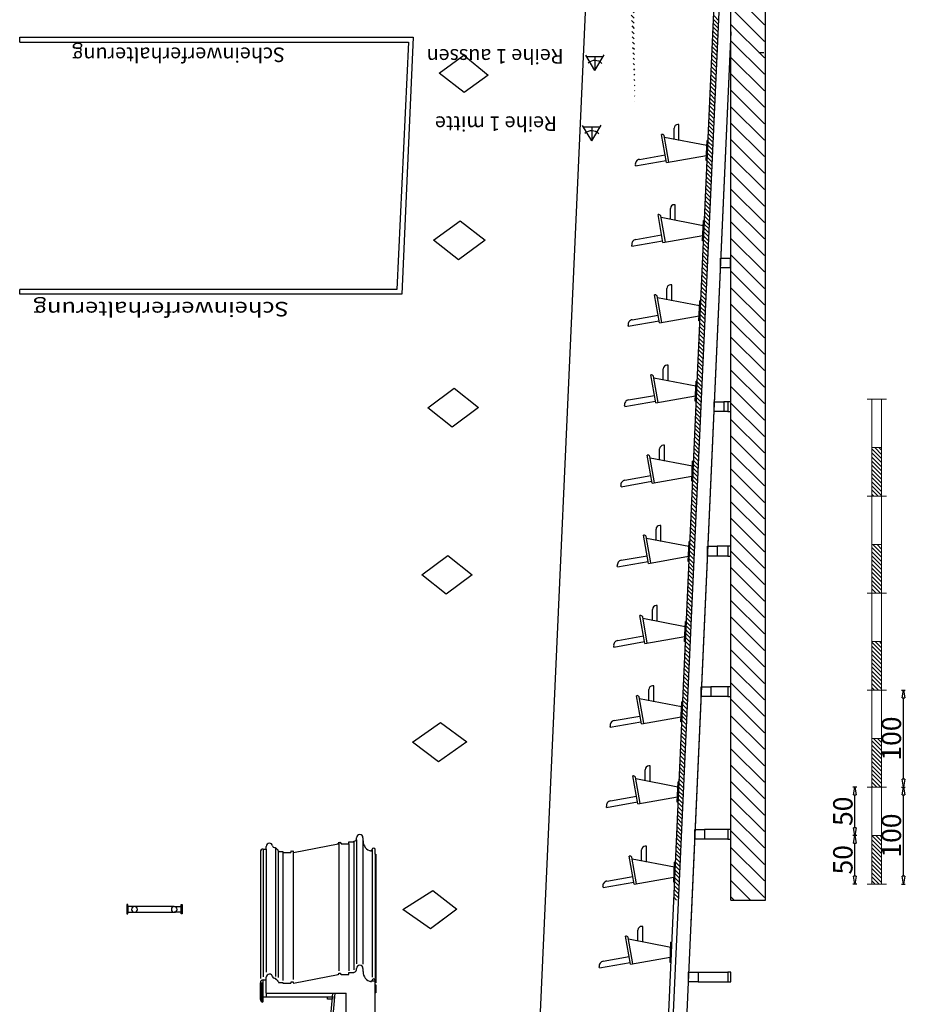
# Model space of a CAD drawing. Units: inches. Extents: x 1876 to 5565, y -2447 to 1158.
# Drawn here: x 2958 to 3871, y -1672 to -657 of the extents above; entities that cross this region are included whole.
import ezdxf

# ---------------------------------------------------------------- set-up
doc = ezdxf.new("R2010")
doc.units = ezdxf.units.IN
doc.header["$MEASUREMENT"] = 0
doc.layers.add('10 schnitt mgt', color=7, linetype='Continuous')
doc.layers.add('92 Schrift', color=7, linetype='Continuous', lineweight=5)
doc.styles.get("Standard").update_dxf_attribs({"font": 'verdana.ttf'})
doc.dimstyles.new('DIN', dxfattribs={"dimscale": 8, "dimtxt": 2.5, "dimasz": 1, "dimexe": 0.25, "dimexo": 0, "dimgap": 0.25, "dimtad": 1, "dimdec": 1, "dimdsep": 46, "dimlunit": 6, "dimtxsty": 'Standard', "dimblk": 'CLOSEDBLANK', "dimcen": 2.5, "dimclrt": 1, "dimadec": 0, "dimazin": 2, "dimtfac": 1, "dimtdec": 1, "dimtmove": 0, "dimatfit": 3, "dimldrblk": 'CLOSEDBLANK', "dimfxl": 1, "dimtvp": 1, "dimtolj": 1, "dimtzin": 0, "dimarcsym": 0})

# ---------------------------------------------------------------- blocks, each defined once
blk = doc.blocks.new('_ClosedBlank')
at = {"color": 0, "linetype": 'ByBlock', "lineweight": -2}
for p, q in [((-1, 0.17), (0, 0)), ((-1, 0.17), (-1, -0.17)), ((0, 0), (-1, -0.17))]:
    blk.add_line(p, q, dxfattribs=at)
blk = doc.blocks.new('*D47')
at = {"layer": '92 Schrift', "color": 0, "lineweight": -2}
for p, q in [((3867.5, -1348.3), (3871.5, -1348.3)), ((3869.5, -1440.3), (3869.5, -1356.3)), ((3867.5, -1448.3), (3871.5, -1448.3))]:
    blk.add_line(p, q, dxfattribs=at)
at = {"layer": 'Defpoints', "color": 0}
for p in [(3867.5, -1348.3), (3869.5, -1348.3), (3867.5, -1448.3)]:
    blk.add_point(p, dxfattribs=at)
at = {"layer": '92 Schrift', "color": 0, "lineweight": -2, "xscale": 8, "yscale": 8, "zscale": 8}
for p, rotation in [((3869.5, -1348.3), 90), ((3869.5, -1448.3), 270)]:
    blk.add_blockref('_ClosedBlank', p, dxfattribs=dict(at, rotation=rotation))
at = {"layer": '92 Schrift', "color": 1, "insert": (3857.1, -1398.3), "char_height": 20, "attachment_point": 5, "rotation": 90}
blk.add_mtext('\\A1;100', dxfattribs=at)
blk = doc.blocks.new('*D48')
at = {"layer": '92 Schrift', "color": 0, "lineweight": -2}
for p, q in [((3821.5, -1448.3), (3817.5, -1448.3)), ((3819.5, -1490.3), (3819.5, -1456.3)), ((3821.5, -1498.3), (3817.5, -1498.3))]:
    blk.add_line(p, q, dxfattribs=at)
at = {"layer": 'Defpoints', "color": 0}
for p in [(3819.5, -1448.3), (3821.5, -1448.3), (3821.5, -1498.3)]:
    blk.add_point(p, dxfattribs=at)
at = {"layer": '92 Schrift', "color": 0, "lineweight": -2, "xscale": 8, "yscale": 8, "zscale": 8}
for p, rotation in [((3819.5, -1448.3), 90), ((3819.5, -1498.3), 270)]:
    blk.add_blockref('_ClosedBlank', p, dxfattribs=dict(at, rotation=rotation))
at = {"layer": '92 Schrift', "color": 1, "insert": (3807.1, -1473.3), "char_height": 20, "attachment_point": 5, "rotation": 90}
blk.add_mtext('\\A1;50', dxfattribs=at)
blk = doc.blocks.new('*D49')
at = {"layer": '92 Schrift', "color": 0, "lineweight": -2}
for p, q in [((3821.5, -1498.3), (3817.5, -1498.3)), ((3819.5, -1540.3), (3819.5, -1506.3)), ((3821.5, -1548.3), (3817.5, -1548.3))]:
    blk.add_line(p, q, dxfattribs=at)
at = {"layer": 'Defpoints', "color": 0}
for p in [(3819.5, -1498.3), (3821.5, -1498.3), (3821.5, -1548.3)]:
    blk.add_point(p, dxfattribs=at)
at = {"layer": '92 Schrift', "color": 0, "lineweight": -2, "xscale": 8, "yscale": 8, "zscale": 8}
for p, rotation in [((3819.5, -1498.3), 90), ((3819.5, -1548.3), 270)]:
    blk.add_blockref('_ClosedBlank', p, dxfattribs=dict(at, rotation=rotation))
at = {"layer": '92 Schrift', "color": 1, "insert": (3807.1, -1523.3), "char_height": 20, "attachment_point": 5, "rotation": 90}
blk.add_mtext('\\A1;50', dxfattribs=at)
blk = doc.blocks.new('*D50')
at = {"layer": '92 Schrift', "color": 0, "lineweight": -2}
for p, q in [((3867.5, -1448.3), (3871.5, -1448.3)), ((3869.5, -1540.3), (3869.5, -1456.3)), ((3867.5, -1548.3), (3871.5, -1548.3))]:
    blk.add_line(p, q, dxfattribs=at)
at = {"layer": 'Defpoints', "color": 0}
for p in [(3867.5, -1448.3), (3869.5, -1448.3), (3867.5, -1548.3)]:
    blk.add_point(p, dxfattribs=at)
at = {"layer": '92 Schrift', "color": 0, "lineweight": -2, "xscale": 8, "yscale": 8, "zscale": 8}
for p, rotation in [((3869.5, -1448.3), 90), ((3869.5, -1548.3), 270)]:
    blk.add_blockref('_ClosedBlank', p, dxfattribs=dict(at, rotation=rotation))
at = {"layer": '92 Schrift', "color": 1, "insert": (3857.1, -1498.3), "char_height": 20, "attachment_point": 5, "rotation": 90}
blk.add_mtext('\\A1;100', dxfattribs=at)
blk = doc.blocks.new('*X38')
at = {"color": 0, "linetype": 'ByBlock'}
for p, q in [((-293.78, 236.07), (-293.03, 236.82)), ((-293.78, 236.49), (-293.46, 236.82)), ((-293.61, 235.82), (-292.61, 236.82)), ((-293.19, 235.82), (-292.19, 236.82)), ((-292.76, 235.82), (-291.76, 236.82)), ((-292.34, 235.82), (-291.34, 236.82)), ((-291.91, 235.82), (-290.91, 236.82)), ((-291.49, 235.82), (-290.49, 236.82)), ((-291.06, 235.82), (-290.06, 236.82)), ((-290.64, 235.82), (-289.64, 236.82)), ((-290.22, 235.82), (-289.22, 236.82)), ((-289.79, 235.82), (-288.79, 236.82)), ((-283.78, 235.88), (-282.85, 236.82)), ((-283.78, 236.31), (-283.28, 236.82)), ((-283.78, 236.73), (-283.7, 236.82)), ((-283.43, 235.82), (-282.43, 236.82)), ((-283, 235.82), (-282, 236.82)), ((-282.58, 235.82), (-281.58, 236.82)), ((-282.15, 235.82), (-281.15, 236.82)), ((-281.73, 235.82), (-280.73, 236.82)), ((-281.31, 235.82), (-280.31, 236.82)), ((-280.88, 235.82), (-279.88, 236.82)), ((-280.46, 235.82), (-279.46, 236.82)), ((-280.03, 235.82), (-279.03, 236.82)), ((-279.61, 235.82), (-278.78, 236.64)), ((-273.78, 236.12), (-273.09, 236.82)), ((-273.78, 236.55), (-273.52, 236.82)), ((-273.67, 235.82), (-272.67, 236.82)), ((-273.24, 235.82), (-272.24, 236.82)), ((-272.82, 235.82), (-271.82, 236.82)), ((-272.4, 235.82), (-271.4, 236.82)), ((-271.97, 235.82), (-270.97, 236.82)), ((-271.55, 235.82), (-270.55, 236.82)), ((-271.12, 235.82), (-270.12, 236.82)), ((-270.7, 235.82), (-269.7, 236.82)), ((-270.27, 235.82), (-269.27, 236.82)), ((-269.85, 235.82), (-268.85, 236.82)), ((-263.78, 235.94), (-262.91, 236.82)), ((-263.78, 236.37), (-263.34, 236.82)), ((-263.78, 236.79), (-263.76, 236.82)), ((-263.49, 235.82), (-262.49, 236.82)), ((-263.06, 235.82), (-262.06, 236.82)), ((-262.64, 235.82), (-261.64, 236.82)), ((-262.21, 235.82), (-261.21, 236.82)), ((-261.79, 235.82), (-260.79, 236.82)), ((-261.37, 235.82), (-260.37, 236.82)), ((-260.94, 235.82), (-259.94, 236.82)), ((-260.52, 235.82), (-259.52, 236.82)), ((-260.09, 235.82), (-259.09, 236.82)), ((-259.67, 235.82), (-258.78, 236.7)), ((-253.78, 236.18), (-253.15, 236.82)), ((-253.78, 236.61), (-253.58, 236.82)), ((-253.73, 235.82), (-252.73, 236.82)), ((-253.3, 235.82), (-252.3, 236.82)), ((-252.88, 235.82), (-251.88, 236.82)), ((-252.46, 235.82), (-251.46, 236.82)), ((-252.03, 235.82), (-251.03, 236.82)), ((-251.61, 235.82), (-250.61, 236.82)), ((-251.18, 235.82), (-250.18, 236.82)), ((-250.76, 235.82), (-249.76, 236.82)), ((-250.33, 235.82), (-249.33, 236.82)), ((-249.91, 235.82), (-248.91, 236.82)), ((-289.37, 235.82), (-288.78, 236.4)), ((-288.94, 235.82), (-288.78, 235.97)), ((-279.18, 235.82), (-278.78, 236.22)), ((-269.43, 235.82), (-268.78, 236.46)), ((-269, 235.82), (-268.78, 236.03)), ((-259.24, 235.82), (-258.78, 236.28)), ((-258.82, 235.82), (-258.78, 235.85)), ((-249.49, 235.82), (-248.78, 236.52)), ((-249.06, 235.82), (-248.78, 236.09))]:
    blk.add_line(p, q, dxfattribs=at)
blk = doc.blocks.new('*X37')
at = {"color": 0, "linetype": 'ByBlock'}
for p, q in [((-295.44, 249.32), (-293.4, 251.35)), ((-295.44, 251.02), (-295.1, 251.35)), ((-295.16, 247.9), (-291.71, 251.35)), ((-293.46, 247.9), (-290.01, 251.35)), ((-291.76, 247.9), (-288.31, 251.35)), ((-290.06, 247.9), (-286.61, 251.35)), ((-288.37, 247.9), (-284.92, 251.35)), ((-286.67, 247.9), (-283.22, 251.35)), ((-284.97, 247.9), (-281.52, 251.35)), ((-283.28, 247.9), (-279.83, 251.35)), ((-281.58, 247.9), (-278.13, 251.35)), ((-279.88, 247.9), (-276.43, 251.35)), ((-278.19, 247.9), (-274.73, 251.35)), ((-276.49, 247.9), (-273.04, 251.35)), ((-274.79, 247.9), (-271.34, 251.35)), ((-273.09, 247.9), (-269.64, 251.35)), ((-271.4, 247.9), (-267.95, 251.35)), ((-269.7, 247.9), (-266.25, 251.35)), ((-268, 247.9), (-264.55, 251.35)), ((-266.31, 247.9), (-262.86, 251.35)), ((-264.61, 247.9), (-261.16, 251.35)), ((-262.91, 247.9), (-259.46, 251.35)), ((-261.21, 247.9), (-257.76, 251.35)), ((-259.52, 247.9), (-256.07, 251.35)), ((-257.82, 247.9), (-254.37, 251.35)), ((-256.12, 247.9), (-252.67, 251.35)), ((-254.43, 247.9), (-250.98, 251.35)), ((-252.73, 247.9), (-249.28, 251.35)), ((-251.03, 247.9), (-247.58, 251.35)), ((-249.34, 247.9), (-245.88, 251.35)), ((-247.64, 247.9), (-244.19, 251.35)), ((-245.94, 247.9), (-242.49, 251.35)), ((-244.24, 247.9), (-240.79, 251.35)), ((-242.55, 247.9), (-239.1, 251.35)), ((-240.85, 247.9), (-237.4, 251.35)), ((-239.15, 247.9), (-235.7, 251.35)), ((-237.46, 247.9), (-234.01, 251.35)), ((-235.76, 247.9), (-232.31, 251.35)), ((-234.06, 247.9), (-230.61, 251.35)), ((-232.37, 247.9), (-228.91, 251.35)), ((-230.67, 247.9), (-227.22, 251.35)), ((-228.97, 247.9), (-225.52, 251.35)), ((-227.27, 247.9), (-223.82, 251.35)), ((-225.58, 247.9), (-222.13, 251.35)), ((-223.88, 247.9), (-220.43, 251.35)), ((-222.18, 247.9), (-218.73, 251.35)), ((-220.49, 247.9), (-217.03, 251.35)), ((-218.79, 247.9), (-215.34, 251.35)), ((-217.09, 247.9), (-213.64, 251.35)), ((-215.39, 247.9), (-211.94, 251.35)), ((-213.7, 247.9), (-210.25, 251.35)), ((-212, 247.9), (-208.55, 251.35)), ((-210.3, 247.9), (-206.85, 251.35)), ((-208.61, 247.9), (-205.16, 251.35)), ((-206.91, 247.9), (-203.46, 251.35)), ((-205.21, 247.9), (-202.15, 250.96))]:
    blk.add_line(p, q, dxfattribs=at)
blk = doc.blocks.new('*X36')
at = {"color": 0, "linetype": 'ByBlock'}
for p, q in [((-295.44, 256.96), (-295.15, 257.25)), ((-295.22, 256.75), (-294.74, 257.23)), ((-294.81, 256.73), (-294.34, 257.21)), ((-294.41, 256.71), (-293.93, 257.19)), ((-294, 256.69), (-293.52, 257.17)), ((-293.6, 256.67), (-293.12, 257.15)), ((-293.19, 256.66), (-292.71, 257.13)), ((-292.79, 256.64), (-292.31, 257.12)), ((-292.38, 256.62), (-291.9, 257.1)), ((-291.97, 256.6), (-291.49, 257.08)), ((-291.57, 256.58), (-291.09, 257.06)), ((-291.16, 256.56), (-290.68, 257.04)), ((-290.76, 256.54), (-290.28, 257.02)), ((-290.35, 256.53), (-289.87, 257)), ((-289.94, 256.51), (-289.47, 256.99)), ((-289.54, 256.49), (-289.06, 256.97)), ((-289.13, 256.47), (-288.65, 256.95)), ((-288.73, 256.45), (-288.25, 256.93)), ((-288.32, 256.43), (-287.84, 256.91)), ((-287.92, 256.41), (-287.44, 256.89)), ((-287.51, 256.4), (-287.03, 256.87)), ((-287.1, 256.38), (-286.63, 256.86)), ((-286.7, 256.36), (-286.22, 256.84)), ((-286.29, 256.34), (-285.81, 256.82)), ((-285.89, 256.32), (-285.41, 256.8)), ((-285.48, 256.3), (-285, 256.78)), ((-285.08, 256.28), (-284.6, 256.76)), ((-284.67, 256.27), (-284.19, 256.74)), ((-284.26, 256.25), (-283.79, 256.73)), ((-283.86, 256.23), (-283.38, 256.71)), ((-283.45, 256.21), (-282.97, 256.69)), ((-283.05, 256.19), (-282.57, 256.67)), ((-282.64, 256.17), (-282.16, 256.65)), ((-282.24, 256.16), (-281.76, 256.63)), ((-281.83, 256.14), (-281.35, 256.62)), ((-281.42, 256.12), (-280.95, 256.6)), ((-281.02, 256.1), (-280.54, 256.58)), ((-280.61, 256.08), (-280.13, 256.56)), ((-280.21, 256.06), (-279.73, 256.54)), ((-279.8, 256.04), (-279.32, 256.52)), ((-279.4, 256.03), (-278.92, 256.5)), ((-278.99, 256.01), (-278.51, 256.49)), ((-278.58, 255.99), (-278.11, 256.47)), ((-278.18, 255.97), (-277.7, 256.45)), ((-277.77, 255.95), (-277.29, 256.43)), ((-277.37, 255.93), (-276.89, 256.41)), ((-276.96, 255.91), (-276.48, 256.39)), ((-276.56, 255.9), (-276.08, 256.37)), ((-276.15, 255.88), (-275.67, 256.36)), ((-275.74, 255.86), (-275.27, 256.34)), ((-275.34, 255.84), (-274.86, 256.32)), ((-274.93, 255.82), (-274.45, 256.3)), ((-274.53, 255.8), (-274.05, 256.28)), ((-274.12, 255.78), (-273.64, 256.26)), ((-273.72, 255.77), (-273.24, 256.24)), ((-273.31, 255.75), (-272.83, 256.23)), ((-272.9, 255.73), (-272.43, 256.21)), ((-272.5, 255.71), (-272.02, 256.19)), ((-272.09, 255.69), (-271.61, 256.17)), ((-271.69, 255.67), (-271.21, 256.15)), ((-271.28, 255.65), (-270.8, 256.13)), ((-270.88, 255.64), (-270.4, 256.11)), ((-270.47, 255.62), (-269.99, 256.1)), ((-270.06, 255.6), (-269.59, 256.08)), ((-269.66, 255.58), (-269.18, 256.06)), ((-269.25, 255.56), (-268.77, 256.04)), ((-268.85, 255.54), (-268.37, 256.02)), ((-268.44, 255.53), (-267.96, 256)), ((-268.04, 255.51), (-267.56, 255.99)), ((-267.63, 255.49), (-267.15, 255.97)), ((-267.22, 255.47), (-266.75, 255.95)), ((-266.82, 255.45), (-266.34, 255.93)), ((-266.41, 255.43), (-265.93, 255.91)), ((-266.01, 255.41), (-265.53, 255.89)), ((-265.6, 255.4), (-265.12, 255.87)), ((-265.2, 255.38), (-264.72, 255.86)), ((-264.79, 255.36), (-264.31, 255.84)), ((-264.38, 255.34), (-263.91, 255.82)), ((-263.98, 255.32), (-263.5, 255.8)), ((-263.57, 255.3), (-263.09, 255.78)), ((-263.17, 255.28), (-262.69, 255.76)), ((-262.76, 255.27), (-262.28, 255.74)), ((-262.36, 255.25), (-261.88, 255.73)), ((-261.95, 255.23), (-261.47, 255.71)), ((-261.54, 255.21), (-261.06, 255.69)), ((-261.14, 255.19), (-260.66, 255.67)), ((-260.73, 255.17), (-260.25, 255.65)), ((-260.33, 255.15), (-259.85, 255.63)), ((-259.92, 255.14), (-259.44, 255.61)), ((-259.51, 255.12), (-259.04, 255.6)), ((-259.11, 255.1), (-258.63, 255.58)), ((-258.7, 255.08), (-258.22, 255.56)), ((-258.3, 255.06), (-257.82, 255.54)), ((-257.89, 255.04), (-257.41, 255.52)), ((-257.49, 255.02), (-257.01, 255.5)), ((-257.08, 255.01), (-256.6, 255.48)), ((-256.67, 254.99), (-256.2, 255.47)), ((-256.27, 254.97), (-255.79, 255.45)), ((-255.86, 254.95), (-255.38, 255.43)), ((-255.46, 254.93), (-254.98, 255.41)), ((-255.05, 254.91), (-254.57, 255.39)), ((-254.65, 254.89), (-254.17, 255.37)), ((-254.24, 254.88), (-253.76, 255.36)), ((-253.83, 254.86), (-253.36, 255.34)), ((-253.43, 254.84), (-252.95, 255.32)), ((-253.02, 254.82), (-252.54, 255.3)), ((-252.62, 254.8), (-252.14, 255.28)), ((-252.21, 254.78), (-251.73, 255.26)), ((-251.81, 254.77), (-251.33, 255.24)), ((-251.4, 254.75), (-250.92, 255.23)), ((-250.99, 254.73), (-250.52, 255.21)), ((-250.59, 254.71), (-250.11, 255.19)), ((-250.18, 254.69), (-249.7, 255.17)), ((-249.78, 254.67), (-249.3, 255.15)), ((-249.37, 254.65), (-248.89, 255.13)), ((-248.97, 254.64), (-248.49, 255.11)), ((-248.56, 254.62), (-248.08, 255.1)), ((-248.15, 254.6), (-247.68, 255.08)), ((-247.75, 254.58), (-247.27, 255.06)), ((-247.34, 254.56), (-246.86, 255.04)), ((-246.94, 254.54), (-246.46, 255.02)), ((-246.53, 254.52), (-246.05, 255)), ((-246.13, 254.51), (-245.65, 254.98)), ((-245.72, 254.49), (-245.24, 254.97)), ((-245.31, 254.47), (-244.84, 254.95)), ((-244.91, 254.45), (-244.43, 254.93)), ((-244.5, 254.43), (-244.02, 254.91)), ((-244.1, 254.41), (-243.62, 254.89)), ((-243.69, 254.39), (-243.21, 254.87)), ((-243.29, 254.38), (-242.81, 254.85)), ((-242.88, 254.36), (-242.4, 254.84)), ((-242.47, 254.34), (-242, 254.82)), ((-242.07, 254.32), (-241.59, 254.8)), ((-241.66, 254.3), (-241.18, 254.78)), ((-241.26, 254.28), (-240.78, 254.76)), ((-240.85, 254.26), (-240.37, 254.74)), ((-240.45, 254.25), (-239.97, 254.73)), ((-240.04, 254.23), (-239.56, 254.71)), ((-239.63, 254.21), (-239.16, 254.69)), ((-239.23, 254.19), (-238.75, 254.67)), ((-238.82, 254.17), (-238.34, 254.65)), ((-238.42, 254.15), (-237.94, 254.63)), ((-238.01, 254.14), (-237.53, 254.61)), ((-237.61, 254.12), (-237.13, 254.6)), ((-237.2, 254.1), (-236.72, 254.58)), ((-236.79, 254.08), (-236.32, 254.56)), ((-236.39, 254.06), (-235.91, 254.54)), ((-235.98, 254.04), (-235.5, 254.52)), ((-235.58, 254.02), (-235.1, 254.5)), ((-235.17, 254.01), (-234.69, 254.48)), ((-234.77, 253.99), (-234.29, 254.47)), ((-234.36, 253.97), (-233.88, 254.45)), ((-233.95, 253.95), (-233.48, 254.43)), ((-233.55, 253.93), (-233.07, 254.41)), ((-233.14, 253.91), (-232.66, 254.39)), ((-232.74, 253.89), (-232.26, 254.37)), ((-232.33, 253.88), (-231.85, 254.35)), ((-231.93, 253.86), (-231.45, 254.34)), ((-231.52, 253.84), (-231.04, 254.32)), ((-231.11, 253.82), (-230.63, 254.3)), ((-230.71, 253.8), (-230.23, 254.28)), ((-230.3, 253.78), (-229.82, 254.26)), ((-229.9, 253.76), (-229.42, 254.24)), ((-229.49, 253.75), (-229.01, 254.22)), ((-229.08, 253.73), (-228.61, 254.21)), ((-228.68, 253.71), (-228.2, 254.19)), ((-228.27, 253.69), (-227.79, 254.17)), ((-227.87, 253.67), (-227.39, 254.15)), ((-227.46, 253.65), (-226.98, 254.13)), ((-227.06, 253.63), (-226.58, 254.11)), ((-226.65, 253.62), (-226.17, 254.1)), ((-226.24, 253.6), (-225.77, 254.08)), ((-225.84, 253.58), (-225.36, 254.06)), ((-225.43, 253.56), (-224.95, 254.04)), ((-225.03, 253.54), (-224.55, 254.02)), ((-224.62, 253.52), (-224.14, 254)), ((-224.22, 253.51), (-223.74, 253.98)), ((-223.81, 253.49), (-223.33, 253.97)), ((-223.4, 253.47), (-222.93, 253.95)), ((-223, 253.45), (-222.52, 253.93)), ((-222.59, 253.43), (-222.11, 253.91)), ((-222.19, 253.41), (-221.71, 253.89)), ((-221.78, 253.39), (-221.3, 253.87)), ((-221.38, 253.38), (-220.9, 253.85)), ((-220.97, 253.36), (-220.49, 253.84)), ((-220.56, 253.34), (-220.09, 253.82)), ((-220.16, 253.32), (-219.68, 253.8)), ((-219.75, 253.3), (-219.27, 253.78)), ((-219.35, 253.28), (-218.87, 253.76)), ((-218.94, 253.26), (-218.46, 253.74)), ((-218.54, 253.25), (-218.06, 253.72)), ((-218.13, 253.23), (-217.65, 253.71)), ((-217.72, 253.21), (-217.25, 253.69)), ((-217.32, 253.19), (-216.84, 253.67)), ((-216.91, 253.17), (-216.43, 253.65)), ((-216.51, 253.15), (-216.03, 253.63)), ((-216.1, 253.13), (-215.62, 253.61)), ((-215.7, 253.12), (-215.22, 253.59)), ((-215.29, 253.1), (-214.81, 253.58)), ((-214.88, 253.08), (-214.41, 253.56)), ((-214.48, 253.06), (-214, 253.54)), ((-214.07, 253.04), (-213.59, 253.52)), ((-213.67, 253.02), (-213.19, 253.5)), ((-213.26, 253), (-212.78, 253.48)), ((-212.86, 252.99), (-212.38, 253.46)), ((-212.45, 252.97), (-211.97, 253.45)), ((-212.04, 252.95), (-211.57, 253.43)), ((-211.64, 252.93), (-211.16, 253.41)), ((-211.23, 252.91), (-210.75, 253.39)), ((-210.83, 252.89), (-210.35, 253.37)), ((-210.42, 252.88), (-209.94, 253.35)), ((-210.02, 252.86), (-209.54, 253.34)), ((-209.61, 252.84), (-209.13, 253.32)), ((-209.2, 252.82), (-208.73, 253.3)), ((-208.8, 252.8), (-208.32, 253.28)), ((-208.39, 252.78), (-207.91, 253.26)), ((-207.99, 252.76), (-207.51, 253.24)), ((-207.58, 252.75), (-207.1, 253.22)), ((-207.18, 252.73), (-206.7, 253.21)), ((-206.77, 252.71), (-206.29, 253.19)), ((-206.36, 252.69), (-205.89, 253.17)), ((-205.96, 252.67), (-205.48, 253.15)), ((-205.55, 252.65), (-205.07, 253.13)), ((-205.15, 252.63), (-204.67, 253.11)), ((-204.74, 252.62), (-204.26, 253.09))]:
    blk.add_line(p, q, dxfattribs=at)

msp = doc.modelspace()

# ---------------------------------------------------------------- hatches: boundary and pattern name
at = {"layer": '10 schnitt mgt', "ltscale": 0.1}
h = msp.add_hatch(dxfattribs=at)
h.set_pattern_fill('ANSI31', color=256, scale=30, angle=630, style=0)
h.set_pattern_definition([(315, (4150.4883, -1304.3442), (2.6516504, 2.6516504), [])])
edge = h.paths.add_edge_path()
edge.add_line((3523.71, 916.39), (3592.7, -744.09))
edge.add_line((3591.27, -594.18), (3530.89, 915.39))
edge.add_line((3530.89, 915.39), (3524.88, 915.39))
edge.add_line((3523.71, 916.39), (3522.27, 952.41))
edge.add_line((3529.72, 916.39), (3528.28, 952.41))
edge.add_line((3529.72, 916.39), (3523.71, 916.39))

# ---------------------------------------------------------------- linework, layer by layer
at = {"layer": '10 schnitt mgt'}
for p, q in [((3607.25, -2133.11), (3680.1, -513.31)), ((3685.56, -513.31), (3611.63, -2133.11)), ((3475.39, -2127.18), (3543.23, -619.59)), ((3691.63, -1502.11), (3691.63, -632.03)), ((3691.63, -1564.84), (3691.63, -632.03)), ((3691.63, -669.53), (3625.74, -2133.72)), ((3691.63, -669.53), (3650.23, -1589.56)), ((2958.34, -675.32), (3364.09, -675.3)), ((2958.34, -680.32), (2958.34, -675.32)), ((3364.09, -675.3), (3352.26, -940.32)), ((2958.34, -680.32), (3359.09, -680.3)), ((3359.09, -680.3), (3347.26, -935.32)), ((3390.75, -712.39), (3416.45, -693.76)), ((3416.45, -693.76), (3441.41, -714.49)), ((3551.42, -709.49), (3542.05, -693.67)), ((3542.94, -695.17), (3559.91, -695.17)), ((3551.42, -709.49), (3561.03, -693.27)), ((3551.42, -695.17), (3551.42, -709.49)), ((3720.63, -691.11), (3725.63, -691.11)), ((3416.79, -732.41), (3390.75, -712.39)), ((3441.41, -714.49), (3416.79, -732.41)), ((3548.14, -782.03), (3538.76, -766.22)), ((3539.65, -767.71), (3556.62, -767.71)), ((3548.14, -782.03), (3557.75, -765.82)), ((3548.14, -767.71), (3548.14, -782.03)), ((3633.07, -780.46), (3633.07, -769.1)), ((3638.07, -765.25), (3636.91, -765.25)), ((3638.07, -781.68), (3638.07, -765.25)), ((3625.35, -804.34), (3620.25, -775.44)), ((3627.81, -803.91), (3623.01, -776.7)), ((3666.83, -786.96), (3623.34, -778.58)), ((3666.13, -802.41), (3667.07, -781.7)), ((3668.06, -781.74), (3667.07, -781.7)), ((3667.13, -802.45), (3668.06, -781.74)), ((3597.26, -801.18), (3623.96, -796.47)), ((3625.35, -804.34), (3666.37, -797.1)), ((3593.32, -807.97), (3593.16, -807.04)), ((3593.32, -807.97), (3625, -802.37)), ((3667.13, -802.45), (3666.13, -802.41)), ((3629.35, -863.13), (3629.35, -851.76)), ((3634.35, -847.92), (3633.19, -847.92)), ((3634.35, -864.35), (3634.35, -847.92)), ((3621.63, -887.01), (3616.53, -858.11)), ((3624.09, -886.58), (3619.29, -859.37)), ((3663.11, -869.63), (3619.62, -861.25)), ((3385.1, -884.65), (3412.55, -864.51)), ((3412.55, -864.51), (3438.21, -884.41)), ((3662.41, -885.07), (3663.35, -864.36)), ((3664.34, -864.41), (3663.35, -864.36)), ((3663.41, -885.12), (3664.34, -864.41)), ((3593.54, -883.85), (3620.24, -879.13)), ((3621.63, -887.01), (3662.65, -879.76)), ((3410.67, -904.7), (3385.1, -884.65)), ((3438.21, -884.41), (3410.67, -904.7)), ((3589.6, -890.64), (3589.44, -889.71)), ((3589.6, -890.64), (3621.28, -885.04)), ((3663.41, -885.12), (3662.41, -885.07)), ((3680.9, -903.11), (3690.9, -903.11)), ((3680.9, -913.11), (3680.9, -903.11)), ((3690.9, -903.11), (3690.9, -913.11)), ((3690.9, -913.11), (3680.9, -913.11)), ((3630.63, -930.59), (3629.47, -930.59)), ((3630.63, -947.02), (3630.63, -930.59)), ((3347.26, -935.32), (2958.34, -935.32)), ((2958.34, -940.32), (2958.34, -935.32)), ((3352.26, -940.32), (2958.34, -940.32)), ((3617.91, -969.68), (3612.81, -940.78)), ((3620.37, -969.24), (3615.57, -942.04)), ((3659.39, -952.3), (3615.9, -943.92)), ((3625.63, -945.79), (3625.63, -934.43)), ((3658.69, -967.74), (3659.63, -947.03)), ((3660.62, -947.08), (3659.63, -947.03)), ((3659.69, -967.79), (3660.62, -947.08)), ((3589.82, -966.52), (3616.52, -961.8)), ((3617.91, -969.68), (3658.93, -962.43)), ((3585.88, -973.31), (3585.72, -972.38)), ((3585.88, -973.31), (3617.56, -967.71)), ((3659.69, -967.79), (3658.69, -967.74)), ((3626.91, -1013.26), (3625.75, -1013.26)), ((3626.91, -1029.68), (3626.91, -1013.26)), ((3614.19, -1052.35), (3609.09, -1023.44)), ((3616.65, -1051.91), (3611.85, -1024.7)), ((3621.91, -1028.46), (3621.91, -1017.1)), ((3655.67, -1034.97), (3612.18, -1026.59)), ((3654.97, -1050.41), (3655.91, -1029.7)), ((3656.9, -1029.75), (3655.91, -1029.7)), ((3655.97, -1050.46), (3656.9, -1029.75)), ((3379.07, -1057.19), (3406.22, -1037.02)), ((3406.22, -1037.02), (3431.48, -1056.88)), ((3586.1, -1049.19), (3612.8, -1044.47)), ((3614.19, -1052.35), (3655.21, -1045.1)), ((3582.16, -1055.98), (3582, -1055.05)), ((3582.16, -1055.98), (3613.84, -1050.38)), ((3655.97, -1050.46), (3654.97, -1050.41)), ((3674.24, -1051.11), (3684.24, -1051.11)), ((3674.24, -1061.11), (3674.24, -1051.11)), ((3688.63, -1051.11), (3684.24, -1051.11)), ((3684.24, -1051.11), (3684.24, -1061.11)), ((3688.63, -1051.11), (3688.63, -1061.11)), ((3691.63, -1051.11), (3688.63, -1051.11)), ((3691.63, -1061.11), (3691.63, -1051.11)), ((3404.34, -1077.13), (3379.07, -1057.19)), ((3431.48, -1056.88), (3404.34, -1077.13)), ((3684.24, -1061.11), (3674.24, -1061.11)), ((3688.63, -1061.11), (3684.24, -1061.11)), ((3688.63, -1061.11), (3691.63, -1061.11)), ((3623.19, -1095.92), (3622.03, -1095.92)), ((3623.19, -1112.35), (3623.19, -1095.92)), ((3610.47, -1135.02), (3605.37, -1106.11)), ((3618.19, -1111.13), (3618.19, -1099.77)), ((3612.93, -1134.58), (3608.13, -1107.37)), ((3651.95, -1117.64), (3608.46, -1109.25)), ((3651.25, -1133.08), (3652.19, -1112.37)), ((3653.18, -1112.41), (3652.19, -1112.37)), ((3652.25, -1133.12), (3653.18, -1112.41)), ((3578.44, -1138.64), (3610.12, -1133.05)), ((3582.38, -1131.86), (3609.08, -1127.14)), ((3610.47, -1135.02), (3651.49, -1127.77)), ((3652.25, -1133.12), (3651.25, -1133.08)), ((3578.44, -1138.64), (3578.28, -1137.71)), ((3614.47, -1193.8), (3614.47, -1182.44)), ((3619.47, -1178.59), (3618.31, -1178.59)), ((3619.47, -1195.02), (3619.47, -1178.59)), ((3606.75, -1217.68), (3601.65, -1188.78)), ((3609.21, -1217.25), (3604.41, -1190.04)), ((3648.23, -1200.3), (3604.74, -1191.92)), ((3647.53, -1215.75), (3648.46, -1195.04)), ((3649.46, -1195.08), (3648.46, -1195.04)), ((3648.53, -1215.79), (3649.46, -1195.08)), ((3667.53, -1200.11), (3677.53, -1200.11)), ((3667.53, -1210.11), (3667.53, -1200.11)), ((3688.63, -1200.11), (3677.53, -1200.11)), ((3677.53, -1200.11), (3677.53, -1210.11)), ((3688.63, -1200.11), (3688.63, -1210.11)), ((3691.63, -1200.11), (3688.63, -1200.11)), ((3691.63, -1210.11), (3691.63, -1200.11)), ((3373.14, -1229.67), (3399.88, -1209.54)), ((3399.88, -1209.54), (3424.76, -1229.35)), ((3574.72, -1221.31), (3606.4, -1215.71)), ((3578.66, -1214.52), (3605.36, -1209.81)), ((3606.75, -1217.68), (3647.77, -1210.44)), ((3648.53, -1215.79), (3647.53, -1215.75)), ((3677.53, -1210.11), (3667.53, -1210.11)), ((3688.63, -1210.11), (3677.53, -1210.11)), ((3688.63, -1210.11), (3691.63, -1210.11)), ((3574.72, -1221.31), (3574.56, -1220.38)), ((3398.01, -1249.57), (3373.14, -1229.67)), ((3424.76, -1229.35), (3398.01, -1249.57)), ((3610.75, -1276.47), (3610.75, -1265.11)), ((3615.75, -1261.26), (3614.59, -1261.26)), ((3615.75, -1277.69), (3615.75, -1261.26)), ((3603.03, -1300.35), (3597.93, -1271.45)), ((3605.49, -1299.92), (3600.69, -1272.71)), ((3644.51, -1282.97), (3601.02, -1274.59)), ((3643.81, -1298.41), (3644.74, -1277.7)), ((3645.74, -1277.75), (3644.74, -1277.7)), ((3644.81, -1298.46), (3645.74, -1277.75)), ((3571, -1303.98), (3602.68, -1298.38)), ((3574.94, -1297.19), (3601.64, -1292.47)), ((3603.03, -1300.35), (3644.05, -1293.11)), ((3644.81, -1298.46), (3643.81, -1298.41)), ((3571, -1303.98), (3570.84, -1303.05)), ((3607.03, -1359.13), (3607.03, -1347.77)), ((3612.03, -1343.93), (3610.87, -1343.93)), ((3612.03, -1360.36), (3612.03, -1343.93)), ((3661.01, -1345.11), (3671.01, -1345.11)), ((3661.01, -1355.11), (3661.01, -1345.11)), ((3688.63, -1345.11), (3671.01, -1345.11)), ((3671.01, -1345.11), (3671.01, -1355.11)), ((3688.63, -1345.11), (3688.63, -1355.11)), ((3691.63, -1345.11), (3688.63, -1345.11)), ((3691.63, -1355.11), (3691.63, -1345.11)), ((3599.31, -1383.02), (3594.21, -1354.12)), ((3601.77, -1382.59), (3596.97, -1355.38)), ((3640.79, -1365.64), (3597.3, -1357.26)), ((3671.01, -1355.11), (3661.01, -1355.11)), ((3688.63, -1355.11), (3671.01, -1355.11)), ((3688.63, -1355.11), (3691.63, -1355.11)), ((3640.09, -1381.08), (3641.02, -1360.37)), ((3642.02, -1360.42), (3641.02, -1360.37)), ((3641.09, -1381.13), (3642.02, -1360.42)), ((3571.22, -1379.86), (3597.92, -1375.14)), ((3599.31, -1383.02), (3640.33, -1375.77)), ((3363.31, -1402.13), (3392.22, -1381.86)), ((3392.22, -1381.86), (3419.23, -1401.82)), ((3567.28, -1386.65), (3567.12, -1385.72)), ((3567.28, -1386.65), (3598.96, -1381.05)), ((3641.09, -1381.13), (3640.09, -1381.08)), ((3390.32, -1422.19), (3363.31, -1402.13)), ((3419.23, -1401.82), (3390.32, -1422.19)), ((3603.31, -1441.8), (3603.31, -1430.44)), ((3608.31, -1426.6), (3607.15, -1426.6)), ((3608.31, -1443.03), (3608.31, -1426.6)), ((3595.59, -1465.69), (3590.49, -1436.78)), ((3595.59, -1465.69), (3590.49, -1436.78)), ((3598.05, -1465.25), (3593.25, -1438.04)), ((3598.05, -1465.25), (3593.25, -1438.04)), ((3637.07, -1448.31), (3593.58, -1439.93)), ((3636.37, -1463.75), (3637.3, -1443.04)), ((3636.37, -1463.75), (3637.3, -1443.04)), ((3638.3, -1443.09), (3637.3, -1443.04)), ((3637.37, -1463.8), (3638.3, -1443.09)), ((3637.37, -1463.8), (3638.3, -1443.09)), ((3567.5, -1462.53), (3594.2, -1457.81)), ((3567.5, -1462.53), (3594.2, -1457.81)), ((3595.59, -1465.69), (3636.61, -1458.44)), ((3595.59, -1465.69), (3636.61, -1458.44)), ((3563.56, -1469.32), (3563.4, -1468.39)), ((3563.56, -1469.32), (3563.4, -1468.39)), ((3563.56, -1469.32), (3595.24, -1463.72)), ((3563.56, -1469.32), (3595.24, -1463.72)), ((3637.37, -1463.8), (3636.37, -1463.75)), ((3637.37, -1463.8), (3636.37, -1463.75)), ((3654.39, -1492.11), (3664.39, -1492.11)), ((3654.39, -1502.11), (3654.39, -1492.11)), ((3654.39, -1492.11), (3664.39, -1492.11)), ((3654.39, -1502.11), (3654.39, -1492.11)), ((3664.39, -1492.11), (3664.39, -1502.11)), ((3688.63, -1492.11), (3664.39, -1492.11)), ((3688.63, -1492.11), (3664.39, -1492.11)), ((3664.39, -1492.11), (3664.39, -1502.11)), ((3691.63, -1492.11), (3688.63, -1492.11)), ((3688.63, -1492.11), (3688.63, -1502.11)), ((3688.63, -1492.11), (3688.63, -1502.11)), ((3691.63, -1492.11), (3688.63, -1492.11)), ((3691.63, -1502.11), (3691.63, -1492.11)), ((3691.63, -1502.11), (3691.63, -1492.11)), ((3305.75, -1502.7), (3305.75, -1500.5)), ((3305.75, -1502.7), (3305.75, -1500.5)), ((3312.25, -1500.5), (3312.25, -1503.75)), ((3312.25, -1500.5), (3312.25, -1503.75)), ((3664.39, -1502.11), (3654.39, -1502.11)), ((3664.39, -1502.11), (3654.39, -1502.11)), ((3688.63, -1502.11), (3664.39, -1502.11)), ((3688.63, -1502.11), (3664.39, -1502.11)), ((3688.63, -1502.11), (3691.63, -1502.11)), ((3688.63, -1502.11), (3691.63, -1502.11)), ((3209.55, -1512.25), (3209.55, -1643.93)), ((3209.55, -1512.25), (3209.55, -1589.56)), ((3209.55, -1512.25), (3212.55, -1512.25)), ((3212.55, -1512.25), (3212.55, -1509.56)), ((3212.55, -1512.25), (3212.55, -1509.56)), ((3212.55, -1512.25), (3212.55, -1639.15)), ((3212.55, -1512.25), (3212.55, -1589.56)), ((3221.06, -1510.6), (3222.05, -1510.6)), ((3221.06, -1510.6), (3222.05, -1510.6)), ((3221.25, -1510.6), (3221.25, -1510.6)), ((3221.25, -1510.6), (3221.25, -1510.6)), ((3222.05, -1510.6), (3222.05, -1511.4)), ((3222.05, -1510.6), (3222.05, -1643.51)), ((3222.05, -1510.6), (3222.05, -1589.56)), ((3222.05, -1510.6), (3222.05, -1511.4)), ((3222.05, -1511.4), (3222.85, -1511.4)), ((3222.05, -1511.4), (3222.85, -1511.4)), ((3222.85, -1511.4), (3222.85, -1512.2)), ((3222.85, -1511.4), (3222.85, -1512.2)), ((3240.75, -1515.8), (3286.75, -1506.8)), ((3240.75, -1515.8), (3286.75, -1506.8)), ((3286.75, -1506.8), (3286.75, -1506.3)), ((3286.75, -1506.3), (3287.25, -1506.3)), ((3286.75, -1506.3), (3287.25, -1506.3)), ((3286.75, -1506.8), (3286.75, -1506.3)), ((3287.25, -1506.3), (3287.25, -1505.2)), ((3287.25, -1506.3), (3287.25, -1505.2)), ((3287.25, -1506.3), (3287.25, -1637.67)), ((3287.25, -1506.3), (3287.25, -1589.56)), ((3289.25, -1505.2), (3289.25, -1506.3)), ((3289.25, -1505.2), (3289.25, -1506.3)), ((3289.25, -1506.3), (3289.75, -1506.3)), ((3289.25, -1506.3), (3289.75, -1506.3)), ((3289.75, -1506.3), (3289.75, -1506.8)), ((3289.75, -1506.3), (3289.75, -1506.8)), ((3289.75, -1506.8), (3297.75, -1506.8)), ((3297.75, -1504.8), (3302.75, -1504.8)), ((3297.75, -1506.8), (3297.75, -1504.8)), ((3297.75, -1506.8), (3297.75, -1637.79)), ((3297.75, -1506.8), (3297.75, -1589.56)), ((3302.75, -1504.8), (3302.75, -1504.2)), ((3302.75, -1504.8), (3302.75, -1504.2)), ((3302.75, -1504.8), (3302.75, -1636.87)), ((3302.75, -1504.8), (3302.75, -1589.56)), ((3305.25, -1502.7), (3305.75, -1502.7)), ((3305.25, -1502.7), (3305.75, -1502.7)), ((3305.75, -1502.7), (3305.75, -1630.74)), ((3305.75, -1502.7), (3305.75, -1589.56)), ((3312.25, -1503.75), (3312.45, -1503.75)), ((3312.25, -1503.75), (3312.25, -1630.9)), ((3312.25, -1503.75), (3312.25, -1589.56)), ((3312.25, -1503.75), (3312.45, -1503.75)), ((3604.59, -1509.26), (3603.43, -1509.26)), ((3604.59, -1509.26), (3603.43, -1509.26)), ((3604.59, -1525.69), (3604.59, -1509.26)), ((3604.59, -1525.69), (3604.59, -1509.26)), ((3206.55, -1515.25), (3206.55, -1645.79)), ((3206.55, -1515.25), (3206.55, -1589.56)), ((3224.85, -1514.2), (3225.25, -1514.2)), ((3224.85, -1514.2), (3224.85, -1644.73)), ((3224.85, -1514.2), (3224.85, -1589.56)), ((3224.85, -1514.2), (3225.25, -1514.2)), ((3225.25, -1514.2), (3225.25, -1514.8)), ((3225.25, -1514.8), (3229.75, -1514.8)), ((3225.25, -1514.8), (3229.75, -1514.8)), ((3229.75, -1514.8), (3229.75, -1515.8)), ((3229.75, -1514.8), (3229.75, -1515.8)), ((3229.75, -1515.8), (3229.75, -1647.65)), ((3229.75, -1515.8), (3229.75, -1589.56)), ((3229.75, -1515.8), (3237.75, -1515.8)), ((3237.75, -1515.8), (3237.75, -1515.3)), ((3237.75, -1515.3), (3238.25, -1515.3)), ((3237.75, -1515.3), (3238.25, -1515.3)), ((3237.75, -1515.8), (3237.75, -1515.3)), ((3238.25, -1515.3), (3238.25, -1514.2)), ((3238.25, -1515.3), (3238.25, -1514.2)), ((3240.25, -1514.2), (3240.25, -1515.3)), ((3240.25, -1514.2), (3240.25, -1646.67)), ((3240.25, -1514.2), (3240.25, -1589.56)), ((3240.25, -1514.2), (3240.25, -1515.3)), ((3240.25, -1515.3), (3240.75, -1515.3)), ((3240.25, -1515.3), (3240.75, -1515.3)), ((3240.75, -1515.3), (3240.75, -1515.8)), ((3240.75, -1515.3), (3240.75, -1515.8)), ((3320.85, -1513.25), (3321.85, -1513.25)), ((3320.85, -1514.25), (3320.85, -1513.25)), ((3320.85, -1514.25), (3320.85, -1513.25)), ((3320.85, -1513.25), (3321.85, -1513.25)), ((3321.85, -1513.25), (3321.85, -1512.75)), ((3321.85, -1513.25), (3321.85, -1512.75)), ((3321.85, -1513.25), (3321.85, -1644.36)), ((3321.85, -1513.25), (3321.85, -1589.56)), ((3324.85, -1517.45), (3324.85, -1512.75)), ((3324.85, -1517.45), (3324.85, -1512.75)), ((3324.85, -1517.45), (3325.65, -1517.45)), ((3324.85, -1517.45), (3324.85, -1645.32)), ((3324.85, -1517.45), (3324.85, -1589.56)), ((3324.85, -1517.45), (3325.65, -1517.45)), ((3325.65, -1517.45), (3325.65, -1650.29)), ((3325.65, -1517.45), (3325.65, -1589.56)), ((3591.87, -1548.36), (3586.77, -1519.45)), ((3591.87, -1548.36), (3586.77, -1519.45)), ((3594.33, -1547.92), (3589.53, -1520.71)), ((3594.33, -1547.92), (3589.53, -1520.71)), ((3633.35, -1530.98), (3589.86, -1522.6)), ((3633.35, -1530.98), (3589.86, -1522.6)), ((3599.59, -1524.47), (3599.59, -1513.11)), ((3599.59, -1524.47), (3599.59, -1513.11)), ((3632.65, -1546.42), (3633.58, -1525.71)), ((3632.65, -1546.42), (3633.58, -1525.71)), ((3634.58, -1525.75), (3633.58, -1525.71)), ((3634.58, -1525.75), (3633.58, -1525.71)), ((3633.65, -1546.46), (3634.58, -1525.75)), ((3633.65, -1546.46), (3634.58, -1525.75)), ((3563.78, -1545.2), (3590.48, -1540.48)), ((3563.78, -1545.2), (3590.48, -1540.48)), ((3591.87, -1548.36), (3632.89, -1541.11)), ((3591.87, -1548.36), (3632.89, -1541.11)), ((3559.84, -1551.98), (3559.68, -1551.05)), ((3559.84, -1551.98), (3559.68, -1551.05)), ((3559.84, -1551.98), (3591.52, -1546.39)), ((3559.84, -1551.98), (3591.52, -1546.39)), ((3633.65, -1546.46), (3632.65, -1546.42)), ((3633.65, -1546.46), (3632.65, -1546.42)), ((3353.37, -1574.59), (3384.23, -1554.95)), ((3353.37, -1574.59), (3384.23, -1554.95)), ((3384.23, -1554.95), (3409.15, -1574.26)), ((3384.23, -1554.95), (3409.15, -1574.26)), ((3069.7, -1569.4), (3068.7, -1569.4)), ((3068.7, -1569.4), (3068.7, -1579.18)), ((3068.7, -1569.4), (3068.7, -1579.18)), ((3069.7, -1569.4), (3068.7, -1569.4)), ((3069.7, -1579.18), (3069.7, -1569.4)), ((3069.7, -1579.18), (3069.7, -1569.4)), ((3076.42, -1571.4), (3069.7, -1571.4)), ((3069.7, -1571.4), (3069.7, -1577.4)), ((3076.42, -1571.4), (3069.7, -1571.4)), ((3069.7, -1571.4), (3069.7, -1577.4)), ((3117.7, -1571.4), (3076.7, -1571.4)), ((3117.7, -1571.4), (3076.7, -1571.4)), ((3117.98, -1571.4), (3124.7, -1571.4)), ((3117.98, -1571.4), (3124.7, -1571.4)), ((3124.7, -1569.4), (3125.75, -1569.4)), ((3124.7, -1579.18), (3124.7, -1569.4)), ((3124.7, -1569.4), (3125.75, -1569.4)), ((3124.7, -1579.18), (3124.7, -1569.4)), ((3124.7, -1571.4), (3124.7, -1577.4)), ((3124.7, -1571.4), (3124.7, -1577.4)), ((3125.75, -1569.4), (3125.75, -1579.18)), ((3125.75, -1569.4), (3125.75, -1579.18)), ((3726.92, -1565.32), (3691.52, -1565.32)), ((3068.7, -1579.18), (3069.7, -1579.18)), ((3068.7, -1579.18), (3069.7, -1579.18)), ((3069.7, -1577.4), (3076.7, -1577.4)), ((3069.7, -1577.4), (3076.7, -1577.4)), ((3076.7, -1577.4), (3117.7, -1577.4)), ((3076.7, -1577.4), (3117.7, -1577.4)), ((3124.7, -1577.4), (3117.7, -1577.4)), ((3124.7, -1577.4), (3117.7, -1577.4)), ((3125.75, -1579.18), (3124.7, -1579.18)), ((3125.75, -1579.18), (3124.7, -1579.18)), ((3381.9, -1594.32), (3353.37, -1574.59)), ((3375.03, -1589.56), (3353.37, -1574.59)), ((3409.15, -1574.26), (3381.9, -1594.32)), ((3409.15, -1574.26), (3388.37, -1589.56)), ((3600.87, -1591.93), (3599.71, -1591.93)), ((3600.87, -1608.36), (3600.87, -1591.93)), ((3588.15, -1631.02), (3583.05, -1602.12)), ((3590.61, -1630.59), (3585.81, -1603.38)), ((3595.87, -1607.14), (3595.87, -1595.78)), ((3629.63, -1613.65), (3586.14, -1605.26)), ((3628.93, -1629.09), (3629.86, -1608.38)), ((3630.86, -1608.42), (3629.86, -1608.38)), ((3629.93, -1629.13), (3630.86, -1608.42)), ((3560.06, -1627.86), (3586.76, -1623.15)), ((3588.15, -1631.02), (3629.17, -1623.78)), ((3207.08, -1631.9), (3207.08, -1631.89)), ((3207.08, -1631.9), (3207.08, -1631.9)), ((3556.12, -1634.65), (3555.96, -1633.72)), ((3556.12, -1634.65), (3587.8, -1629.05)), ((3629.93, -1629.13), (3628.93, -1629.09)), ((3212.55, -1660.76), (3212.55, -1644.43)), ((3240.75, -1650.66), (3286.75, -1641.66)), ((3286.75, -1641.66), (3286.75, -1641.16)), ((3286.75, -1641.16), (3287.25, -1641.16)), ((3287.25, -1641.16), (3287.25, -1640.06)), ((3289.25, -1640.06), (3289.25, -1641.16)), ((3289.25, -1641.16), (3289.75, -1641.16)), ((3289.75, -1641.16), (3289.75, -1641.66)), ((3289.75, -1641.66), (3297.75, -1641.66)), ((3297.75, -1641.66), (3297.75, -1639.66)), ((3297.75, -1639.66), (3302.75, -1639.66)), ((3302.75, -1639.66), (3302.75, -1639.06)), ((3305.25, -1637.56), (3305.75, -1637.56)), ((3305.75, -1637.56), (3305.75, -1635.36)), ((3312.25, -1635.36), (3312.25, -1638.61)), ((3312.25, -1638.61), (3312.45, -1638.61)), ((3647.78, -1649.11), (3647.78, -1639.11)), ((3647.78, -1639.11), (3657.78, -1639.11)), ((3657.78, -1639.11), (3657.78, -1649.11)), ((3657.78, -1639.11), (3688.63, -1639.11)), ((3691.63, -1639.11), (3688.63, -1639.11)), ((3688.63, -1639.11), (3688.63, -1649.11)), ((3691.63, -1649.11), (3691.63, -1639.11)), ((3206.55, -1650.11), (3209.55, -1650.11)), ((3206.55, -1667.26), (3206.55, -1650.11)), ((3207.55, -1650.11), (3207.55, -1669.5)), ((3209.55, -1647.11), (3212.55, -1647.11)), ((3209.55, -1668.99), (3209.55, -1647.11)), ((3221.06, -1645.46), (3222.05, -1645.46)), ((3221.25, -1645.46), (3221.25, -1645.46)), ((3222.05, -1645.46), (3222.05, -1646.26)), ((3222.05, -1646.26), (3222.85, -1646.26)), ((3222.85, -1646.26), (3222.85, -1647.06)), ((3224.85, -1649.06), (3225.25, -1649.06)), ((3225.25, -1649.06), (3225.25, -1649.66)), ((3225.25, -1649.66), (3229.75, -1649.66)), ((3229.75, -1649.66), (3229.75, -1650.66)), ((3229.75, -1650.66), (3237.75, -1650.66)), ((3237.75, -1650.66), (3237.75, -1650.16)), ((3237.75, -1650.16), (3238.25, -1650.16)), ((3238.25, -1650.16), (3238.25, -1649.06)), ((3240.25, -1649.06), (3240.25, -1650.16)), ((3240.25, -1650.16), (3240.75, -1650.16)), ((3240.75, -1650.16), (3240.75, -1650.66)), ((3320.85, -1649.11), (3320.85, -1648.11)), ((3320.85, -1648.11), (3324.85, -1648.11)), ((3321.85, -1648.11), (3321.85, -1647.61)), ((3324.85, -1647.61), (3324.85, -1647.61)), ((3324.85, -1647.61), (3324.95, -1647.61)), ((3324.85, -2133.11), (3324.85, -1648.11)), ((3324.95, -1652.31), (3325.65, -1652.31)), ((3325.65, -1652.31), (3325.65, -1660.31)), ((3657.78, -1649.11), (3647.78, -1649.11)), ((3657.78, -1649.11), (3688.63, -1649.11)), ((3688.63, -1649.11), (3691.63, -1649.11)), ((3209.55, -1664.76), (3281.75, -1664.76)), ((3212.55, -1660.76), (3212.55, -1664.76)), ((3212.55, -1660.76), (3294.95, -1660.76)), ((3266.9, -1845.61), (3283.57, -1660.98)), ((3267.29, -1813.77), (3281.11, -1660.76)), ((3275.75, -1666.96), (3275.75, -1664.76)), ((3275.75, -1664.76), (3280.75, -1664.76)), ((3280.75, -1664.76), (3280.75, -1666.96)), ((3294.95, -2133.11), (3294.95, -1660.76)), ((3325.65, -1660.31), (3324.95, -1660.31)), ((3325.65, -1660.31), (3325.65, -1660.31)), ((3280.75, -1666.96), (3275.75, -1666.96))]:
    msp.add_line(p, q, dxfattribs=at)
at = {"layer": '10 schnitt mgt', "ltscale": 0.1}
msp.add_line((3726.92, -521.67), (3726.92, -1565.32), dxfattribs=at)
at = {"layer": '10 schnitt mgt'}
for centre, radius, start, end in [((3551.42, -709.49), 10.27, 44.86872, 132.38378), ((3636.91, -769.1), 3.84, 90, 180), ((3548.14, -782.03), 10.27, 44.86872, 132.38378), ((3620.71, -778.08), 2.68, 30.94677, 100.28333), ((3598.14, -806.16), 5.06, 100.01857, 190.01857), ((3633.19, -851.76), 3.84, 90, 180), ((3616.99, -860.74), 2.68, 30.94677, 100.28333), ((3594.42, -888.83), 5.06, 100.01857, 190.01857), ((3629.47, -934.43), 3.84, 90, 180), ((3613.27, -943.41), 2.68, 30.94677, 100.28333), ((3590.7, -971.5), 5.06, 100.01857, 190.01857), ((3625.75, -1017.1), 3.84, 90, 180), ((3609.55, -1026.08), 2.68, 30.94677, 100.28333), ((3586.98, -1054.17), 5.06, 100.01857, 190.01857), ((3622.03, -1099.77), 3.84, 90, 180), ((3605.83, -1108.75), 2.68, 30.94677, 100.28333), ((3583.26, -1136.83), 5.06, 100.01857, 190.01857), ((3618.31, -1182.44), 3.84, 90, 180), ((3602.11, -1191.42), 2.68, 30.94677, 100.28333), ((3579.54, -1219.5), 5.06, 100.01857, 190.01857), ((3614.59, -1265.11), 3.84, 90, 180), ((3598.39, -1274.08), 2.68, 30.94677, 100.28333), ((3575.82, -1302.17), 5.06, 100.01857, 190.01857), ((3610.87, -1347.77), 3.84, 90, 180), ((3594.67, -1356.75), 2.68, 30.94677, 100.28333), ((3572.1, -1384.84), 5.06, 100.01857, 190.01857), ((3607.15, -1430.44), 3.84, 90, 180), ((3590.95, -1439.42), 2.68, 30.94677, 100.28333), ((3568.38, -1467.51), 5.06, 100.01857, 190.01857), ((3568.38, -1467.51), 5.06, 100.01857, 190.01857), ((3309, -1500.5), 3.25, 0, 180), ((3209.55, -1515.25), 3, 90, 180), ((3215.87, -1509.56), 3.32, 10.09069, 180), ((3221.06, -1508.64), 1.96, 190.09069, 270), ((3222.98, -1514.07), 1.88, 356.11462, 93.88538), ((3222.98, -1514.07), 1.88, 356.11462, 93.88538), ((3288.25, -1502.8), 2.6, 247.33944, 292.66056), ((3288.25, -1502.8), 2.6, 247.33944, 292.66056), ((3303.13, -1502), 2.23, 260.0858, 341.84171), ((3322.79, -1504.09), 10.34, 178.12248, 259.19714), ((3323.35, -1512.75), 1.5, 0, 180), ((3603.43, -1513.11), 3.84, 90, 180), ((3603.43, -1513.11), 3.84, 90, 180), ((3239.25, -1511.8), 2.6, 247.35108, 292.64892), ((3239.25, -1511.8), 2.6, 247.35108, 292.64892), ((3587.23, -1522.09), 2.68, 30.94677, 100.28333), ((3587.23, -1522.09), 2.68, 30.94677, 100.28333), ((3564.66, -1550.18), 5.06, 100.01857, 190.01857), ((3564.66, -1550.18), 5.06, 100.01857, 190.01857), ((3076.7, -1574.4), 3, 90, 270), ((3076.7, -1574.4), 3, 90, 270), ((3076.7, -1574.4), 3, 270, 90), ((3076.7, -1574.4), 3, 270, 90), ((3117.7, -1574.4), 3, 90, 270), ((3117.7, -1574.4), 3, 90, 270), ((3117.7, -1574.4), 3, 270, 90), ((3117.7, -1574.4), 3, 270, 90), ((3599.71, -1595.78), 3.84, 90, 180), ((3583.51, -1604.76), 2.68, 30.94677, 100.28333), ((3309, -1635.36), 3.25, 0, 180), ((3560.94, -1632.84), 5.06, 100.01857, 190.01857), ((3215.87, -1644.43), 3.32, 10.09069, 180), ((3221.06, -1643.51), 1.96, 190.09069, 270), ((3288.25, -1637.67), 2.6, 247.33944, 292.66056), ((3303.13, -1636.87), 2.23, 260.0858, 341.84171), ((3322.79, -1638.95), 10.34, 178.12248, 259.19714), ((3209.55, -1650.11), 3, 90, 180), ((3222.98, -1648.94), 1.88, 356.11462, 93.88538), ((3239.25, -1646.67), 2.6, 247.35108, 292.64892), ((3323.35, -1647.61), 1.5, 0, 180), ((3209.55, -1667.26), 3, 180, 240), ((3208.55, -1668.99), 1, 240, 0)]:
    msp.add_arc(centre, radius, start, end, dxfattribs=at)
at = {"layer": '92 Schrift'}
for p, q in [((3852, -1048.33), (3832, -1048.33)), ((3837, -1048.33), (3847, -1048.33)), ((3837, -1048.33), (3837, -1148.33)), ((3847, -1148.33), (3847, -1048.33)), ((3847, -1098.33), (3837, -1098.33)), ((3852, -1148.33), (3832, -1148.33)), ((3837, -1148.33), (3847, -1148.33)), ((3837, -1148.33), (3837, -1248.33)), ((3847, -1248.33), (3847, -1148.33)), ((3847, -1198.33), (3837, -1198.33)), ((3852, -1248.33), (3832, -1248.33)), ((3837, -1248.33), (3847, -1248.33)), ((3837, -1248.33), (3837, -1348.33)), ((3847, -1348.33), (3847, -1248.33)), ((3847, -1298.33), (3837, -1298.33)), ((3852, -1348.33), (3832, -1348.33)), ((3837, -1348.33), (3847, -1348.33)), ((3837, -1348.33), (3837, -1448.33)), ((3847, -1448.33), (3847, -1348.33)), ((3847, -1398.33), (3837, -1398.33)), ((3852, -1448.33), (3832, -1448.33)), ((3837, -1498.33), (3837, -1448.33)), ((3837, -1448.33), (3847, -1448.33)), ((3837, -1448.33), (3837, -1548.33)), ((3847, -1548.33), (3847, -1448.33)), ((3847, -1498.33), (3837, -1498.33)), ((3852, -1548.33), (3832, -1548.33))]:
    msp.add_line(p, q, dxfattribs=at)

# ---------------------------------------------------------------- block references
at = {"layer": '10 schnitt mgt', "xscale": 10, "yscale": 10, "zscale": 10, "rotation": 90}
for name in ['*X37', '*X36']:
    msp.add_blockref(name, (6205.16, 1389.51), dxfattribs=at)
at = {"layer": '92 Schrift', "xscale": 10, "yscale": 10, "zscale": 10, "rotation": 90}
msp.add_blockref('*X38', (6205.16, 1389.51), dxfattribs=at)

# ---------------------------------------------------------------- texts
at = {"layer": '92 Schrift'}
for s, p in [('Scheinwerferhalterung', (3231.86, -685.87)), ('Reihe 1 aussen', (3519.13, -687.53)), ('Reihe 1 mitte', (3512.2, -756.87))]:
    msp.add_text(s, height=15, rotation=180, dxfattribs=at).set_placement(p)
at = {"layer": '92 Schrift', "width": 1.2}
msp.add_text('Scheinwerferhalterung', height=15, rotation=180, dxfattribs=at).set_placement((3235.83, -948.09))

# ---------------------------------------------------------------- dimensions: what is measured, and where the dimension line sits
at = {"layer": '92 Schrift'}
for base, p1, p2, text, picture, middle in [((3869.49, -1348.33), (3867.49, -1448.33), (3867.49, -1348.33), '100', '*D47', (3857.08, -1398.33)), ((3819.49, -1448.33), (3821.49, -1498.33), (3821.49, -1448.33), '50', '*D48', (3807.08, -1473.33)), ((3869.49, -1448.33), (3867.49, -1548.33), (3867.49, -1448.33), '100', '*D50', (3857.08, -1498.33)), ((3819.49, -1498.33), (3821.49, -1548.33), (3821.49, -1498.33), '50', '*D49', (3807.08, -1523.33))]:
    dim = msp.add_linear_dim(base=base, p1=p1, p2=p2, angle=90, text=text, dimstyle='DIN', dxfattribs=at)
    dim.commit()
    dim.dimension.update_dxf_attribs({"geometry": picture, "text_midpoint": middle})

doc.saveas('drawing.dxf')
